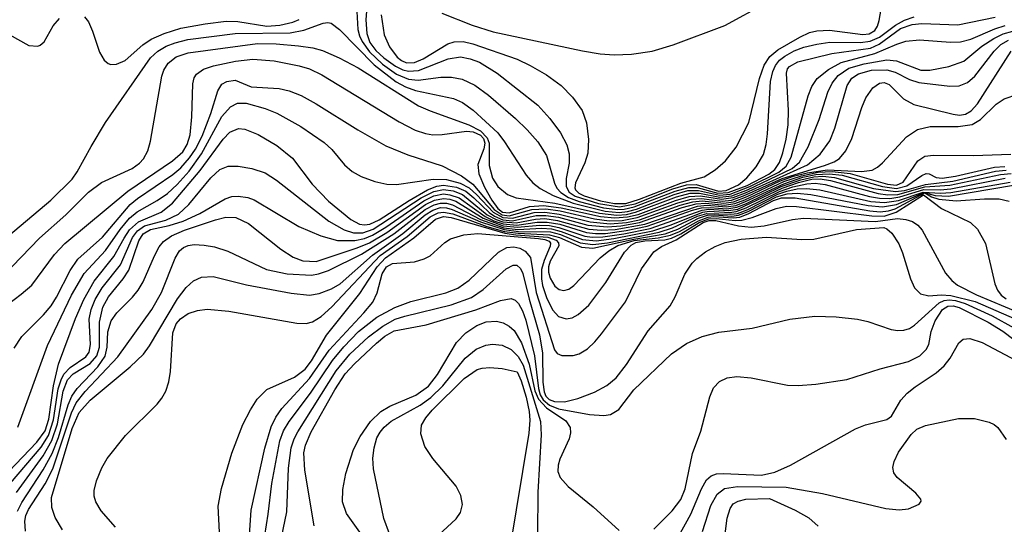
# Model space of a CAD drawing. Units: inches. Extents: x 1243762 to 1249762, y 477457 to 481457.
# Drawn here: x 1245323 to 1245402, y 478082 to 478122 of the extents above; entities that cross this region are included whole.
import ezdxf

# ---------------------------------------------------------------- set-up
doc = ezdxf.new("R2010")
doc.units = ezdxf.units.IN
doc.header["$MEASUREMENT"] = 0
doc.layers.add('Undefined', color=1, linetype='Continuous')

msp = doc.modelspace()

# ---------------------------------------------------------------- linework, layer by layer
at = {"layer": 'Undefined'}
for points, elevation in [([(1245352.193, 478122.655), (1245352.447, 478121.05), (1245352.863, 478120.086), (1245353.476, 478119.279), (1245353.829, 478119.001), (1245354.215, 478118.825), (1245354.85, 478118.841), (1245355.54, 478119.147), (1245357.511, 478120.33), (1245358.023, 478120.505), (1245358.735, 478120.523), (1245359.497, 478120.331), (1245363.023, 478119.119), (1245364.074, 478118.613), (1245365.353, 478117.852), (1245366.525, 478117.003), (1245367.44, 478116.081), (1245368.191, 478115.018), (1245368.56, 478114.043), (1245368.719, 478112.704), (1245368.642, 478111.632), (1245368.416, 478110.863), (1245367.662, 478109.25), (1245367.609, 478108.869), (1245367.664, 478108.697), (1245367.944, 478108.43), (1245368.367, 478108.223), (1245369.67, 478107.821), (1245370.773, 478107.604), (1245371.672, 478107.623), (1245372.78, 478107.946), (1245376.058, 478109.228), (1245377.908, 478109.745), (1245378.797, 478110.294), (1245379.629, 478111.009), (1245380.478, 478112.093), (1245381.481, 478114.074), (1245382.333, 478117.569), (1245382.703, 478118.646), (1245383.151, 478119.323), (1245383.79, 478119.851), (1245385.525, 478120.877), (1245386.312, 478121.223), (1245386.898, 478121.378), (1245387.911, 478121.426), (1245390.546, 478121.078), (1245391.051, 478121.118), (1245391.501, 478121.384), (1245391.714, 478121.744), (1245391.85, 478122.188), (1245392.359, 478125.09)], 76), ([(1245351.14, 478124.308), (1245350.99, 478122.245), (1245351.057, 478121.154), (1245351.308, 478120.429), (1245351.782, 478119.802), (1245352.412, 478119.228), (1245353.337, 478118.562), (1245353.925, 478118.265), (1245354.382, 478118.149), (1245355.163, 478118.221), (1245357.522, 478119.142), (1245358.509, 478119.286), (1245359.273, 478119.15), (1245360.022, 478118.885), (1245361.44, 478118.008), (1245364.671, 478115.444), (1245365.64, 478114.389), (1245366.485, 478113.252), (1245366.992, 478112.285), (1245367.177, 478111.557), (1245367.179, 478110.814), (1245366.941, 478109.61), (1245366.921, 478108.97), (1245367.172, 478108.51), (1245367.658, 478108.192), (1245369.513, 478107.611), (1245371.185, 478107.352), (1245372.424, 478107.593), (1245375.426, 478108.781), (1245376.511, 478109.106), (1245377.271, 478109.132), (1245379.056, 478108.602), (1245379.675, 478108.657), (1245380.662, 478109.106), (1245381.315, 478109.647), (1245382.061, 478110.529), (1245382.635, 478111.509), (1245382.851, 478112.309), (1245382.965, 478113.149), (1245383.208, 478117.323), (1245383.392, 478118.12), (1245383.598, 478118.604), (1245383.915, 478119.02), (1245384.344, 478119.361), (1245385.093, 478119.774), (1245385.855, 478120.06), (1245386.876, 478120.317), (1245387.914, 478120.469), (1245390.365, 478120.448), (1245391.143, 478120.536), (1245391.891, 478120.874), (1245393.149, 478121.817), (1245393.863, 478122.223), (1245394.632, 478122.484)], 78), ([(1245350.225, 478123.399), (1245350.348, 478121.488), (1245350.469, 478120.973), (1245350.676, 478120.517), (1245351.272, 478119.684), (1245352.3, 478118.701), (1245353.415, 478117.903), (1245354.379, 478117.505), (1245355.144, 478117.428), (1245356.957, 478117.667), (1245357.812, 478117.687), (1245358.651, 478117.517), (1245359.665, 478117.042), (1245360.738, 478116.244), (1245362.884, 478114.379), (1245363.824, 478113.478), (1245364.686, 478112.514), (1245365.369, 478111.432), (1245365.988, 478109.238), (1245366.194, 478108.823), (1245366.508, 478108.484), (1245367.118, 478108.091), (1245367.959, 478107.768), (1245369.915, 478107.273), (1245371.04, 478107.126), (1245371.559, 478107.153), (1245372.343, 478107.333), (1245375.612, 478108.605), (1245376.699, 478108.897), (1245377.365, 478108.892), (1245379.001, 478108.445), (1245379.823, 478108.487), (1245381.353, 478109.055), (1245383.067, 478109.936), (1245383.552, 478110.317), (1245383.921, 478110.87), (1245384.192, 478111.639), (1245384.442, 478112.743), (1245384.596, 478113.878), (1245384.635, 478115.03), (1245384.477, 478118.005), (1245384.564, 478118.337), (1245384.707, 478118.539), (1245385.387, 478118.889), (1245388.078, 478119.551), (1245391.159, 478119.99), (1245391.846, 478120.304), (1245393.554, 478121.544), (1245394.478, 478121.88), (1245395.255, 478121.958), (1245398.129, 478121.86), (1245401.09, 478122.454)], 80), ([(1245357.04, 478122.769), (1245359.451, 478121.828), (1245361.109, 478121.292), (1245368.232, 478119.769), (1245369.638, 478119.54), (1245370.759, 478119.455), (1245372.136, 478119.522), (1245373.773, 478119.75), (1245375.452, 478120.259), (1245379.567, 478121.8), (1245382.876, 478123.59)], 74), ([(1245322.582, 478121.066), (1245324.141, 478120.211), (1245324.852, 478120.152), (1245325.059, 478120.225), (1245325.376, 478120.505), (1245326.091, 478121.772), (1245326.589, 478122.351)], 80), ([(1245328.566, 478122.477), (1245328.887, 478122.089), (1245329.213, 478121.349), (1245329.774, 478119.669), (1245330.142, 478119.037), (1245330.462, 478118.764), (1245330.67, 478118.696), (1245331.134, 478118.71), (1245331.803, 478119.009), (1245333.227, 478120.253), (1245333.89, 478120.708), (1245334.912, 478121.159), (1245336.255, 478121.575), (1245338.188, 478121.933), (1245339.853, 478122.131), (1245340.786, 478122.114), (1245343.086, 478121.75), (1245344.139, 478121.827), (1245345.161, 478122.053), (1245345.675, 478122.269)], 80), ([(1245322.525, 478105.028), (1245325.902, 478107.876), (1245327.588, 478109.554), (1245327.986, 478110.122), (1245329.095, 478112.156), (1245330.245, 478114.06), (1245333.824, 478119.215), (1245334.422, 478119.759), (1245335.084, 478120.146), (1245335.793, 478120.416), (1245336.817, 478120.667), (1245340.561, 478121.147), (1245344.957, 478121.213), (1245346.043, 478121.416), (1245347.583, 478121.985), (1245347.953, 478122.031), (1245348.228, 478121.968), (1245348.878, 478121.487), (1245351.631, 478118.667), (1245353.39, 478117.301), (1245354.138, 478116.907), (1245354.926, 478116.618), (1245357.948, 478115.989), (1245358.676, 478115.646), (1245359.531, 478115.037), (1245361.489, 478113.248), (1245362.028, 478112.531), (1245363.734, 478109.875), (1245364.281, 478109.257), (1245364.861, 478108.794), (1245365.9, 478108.238), (1245367.494, 478107.626), (1245370.034, 478107.009), (1245371.141, 478106.904), (1245371.817, 478106.974), (1245372.537, 478107.164), (1245375.528, 478108.327), (1245376.618, 478108.64), (1245377.455, 478108.656), (1245379.144, 478108.269), (1245379.991, 478108.354), (1245381.558, 478108.964), (1245383.867, 478110.108), (1245384.441, 478110.574), (1245384.85, 478111.29), (1245386.194, 478116.18), (1245386.488, 478116.935), (1245386.922, 478117.558), (1245387.809, 478118.278), (1245388.82, 478118.845), (1245391.507, 478119.553), (1245393.254, 478120.316), (1245393.987, 478120.554), (1245395.06, 478120.641), (1245397.545, 478120.456), (1245398.334, 478120.485), (1245399.164, 478120.711), (1245401.065, 478121.536), (1245401.886, 478121.794)], 82), ([(1245321.351, 478101.104), (1245324.985, 478104.859), (1245327.078, 478106.716), (1245328.9, 478108.522), (1245329.936, 478109.279), (1245332.368, 478110.389), (1245332.955, 478110.817), (1245333.27, 478111.16), (1245333.613, 478111.809), (1245333.834, 478112.567), (1245334.738, 478117.766), (1245334.902, 478118.227), (1245335.249, 478118.795), (1245335.871, 478119.3), (1245336.826, 478119.623), (1245342.356, 478120.359), (1245343.838, 478120.341), (1245345.611, 478120.175), (1245346.75, 478120.003), (1245347.534, 478119.792), (1245348.845, 478119.229), (1245350.364, 478118.433), (1245355.168, 478115.394), (1245356.096, 478114.985), (1245359.189, 478113.89), (1245360.112, 478113.4), (1245360.638, 478112.852), (1245360.808, 478112.412), (1245360.8, 478110.647), (1245361.077, 478109.623), (1245361.481, 478108.967), (1245362.259, 478108.33), (1245362.951, 478108.066), (1245366.031, 478107.638), (1245369.571, 478106.849), (1245370.975, 478106.684), (1245371.738, 478106.743), (1245372.456, 478106.909), (1245375.715, 478108.144), (1245376.809, 478108.426), (1245377.539, 478108.432), (1245379.165, 478108.111), (1245380.122, 478108.218), (1245381.375, 478108.704), (1245384.928, 478110.402), (1245385.497, 478110.912), (1245386.195, 478112.132), (1245387.078, 478114.293), (1245387.757, 478116.485), (1245388.106, 478117.206), (1245388.599, 478117.804), (1245389.447, 478118.385), (1245390.67, 478118.752), (1245392.469, 478119.047), (1245393.235, 478118.969), (1245395.175, 478118.244), (1245395.896, 478118.239), (1245397.4, 478118.527), (1245398.585, 478118.939), (1245400.04, 478120.147), (1245400.983, 478120.762), (1245401.735, 478121.131), (1245402.502, 478121.35)], 84), ([(1245321.288, 478098.676), (1245323.543, 478100.375), (1245324.384, 478101.116), (1245326.199, 478103.561), (1245327.004, 478104.435), (1245332.025, 478108.591), (1245335.573, 478111), (1245336.394, 478111.721), (1245336.757, 478112.324), (1245336.978, 478113.095), (1245337.127, 478114.505), (1245337.209, 478117.152), (1245337.315, 478117.62), (1245337.491, 478117.925), (1245338.045, 478118.325), (1245338.846, 478118.591), (1245340.609, 478118.955), (1245341.986, 478119.118), (1245343.669, 478118.978), (1245345.67, 478118.58), (1245346.5, 478118.333), (1245347.479, 478117.859), (1245353.63, 478114.108), (1245354.911, 478113.456), (1245355.742, 478113.182), (1245356.309, 478113.085), (1245357.045, 478113.108), (1245359.001, 478113.375), (1245359.535, 478113.316), (1245360.111, 478113.05), (1245360.347, 478112.78), (1245360.441, 478112.419), (1245360.369, 478111.98), (1245359.89, 478110.725), (1245359.985, 478109.963), (1245360.438, 478108.909), (1245361.012, 478107.878), (1245361.496, 478107.216), (1245361.873, 478106.922), (1245362.397, 478106.855), (1245364.012, 478107.385), (1245365.119, 478107.447), (1245366.539, 478107.27), (1245369.669, 478106.568), (1245370.8, 478106.458), (1245371.826, 478106.541), (1245372.65, 478106.739), (1245375.63, 478107.863), (1245376.722, 478108.172), (1245377.618, 478108.219), (1245379.3, 478107.949), (1245380.235, 478108.081), (1245381.199, 478108.448), (1245386.147, 478110.683), (1245387.15, 478111.541), (1245387.924, 478112.605), (1245388.335, 478113.626), (1245389.299, 478117.006), (1245389.689, 478117.607), (1245390.21, 478117.947), (1245391.255, 478118.225), (1245392.463, 478118.262), (1245393.119, 478118.071), (1245394.261, 478117.5), (1245394.998, 478117.252), (1245397.488, 478116.964), (1245398.218, 478116.992), (1245398.884, 478117.262), (1245399.475, 478117.749), (1245401.017, 478119.751), (1245401.544, 478120.267), (1245402.141, 478120.636)], 86), ([(1245322.985, 478096.081), (1245323.592, 478097.021), (1245325.3, 478098.728), (1245325.916, 478099.459), (1245326.348, 478100.154), (1245327.422, 478102.262), (1245328.051, 478103.188), (1245330.004, 478104.924), (1245332.205, 478107.543), (1245332.784, 478108.014), (1245335.618, 478109.921), (1245336.238, 478110.462), (1245336.94, 478111.245), (1245337.409, 478111.946), (1245337.941, 478112.985), (1245338.632, 478114.777), (1245339.195, 478116.597), (1245339.522, 478117.124), (1245339.903, 478117.345), (1245340.564, 478117.425), (1245341.836, 478116.897), (1245344.073, 478116.761), (1245344.87, 478116.589), (1245345.819, 478116.22), (1245347.022, 478115.557), (1245350.334, 478113.478), (1245352.582, 478112.219), (1245354.328, 478111.486), (1245357.054, 478110.606), (1245358.583, 478109.827), (1245359.503, 478109.163), (1245361.206, 478107.146), (1245361.839, 478106.703), (1245362.404, 478106.626), (1245364.194, 478107.14), (1245365.316, 478107.176), (1245366.458, 478107.019), (1245369.182, 478106.38), (1245370.357, 478106.231), (1245371.397, 478106.268), (1245372.573, 478106.487), (1245375.815, 478107.675), (1245376.896, 478107.963), (1245377.693, 478108.016), (1245379.349, 478107.795), (1245380.1, 478107.875), (1245381.047, 478108.209), (1245384.141, 478109.616), (1245387.49, 478110.627), (1245388.271, 478110.932), (1245388.702, 478111.203), (1245389.206, 478111.795), (1245389.665, 478112.794), (1245390.461, 478115.25), (1245390.788, 478116.022), (1245391.356, 478116.816), (1245391.87, 478117.193), (1245392.243, 478117.248), (1245392.641, 478117.084), (1245393.8, 478115.957), (1245394.625, 478115.509), (1245397.747, 478114.721), (1245398.254, 478114.65), (1245398.737, 478114.717), (1245399.184, 478114.983), (1245399.691, 478115.553), (1245402.353, 478119.739)], 88), ([(1245323.279, 478089.781), (1245325.631, 478096.294), (1245327.547, 478100.318), (1245328.552, 478102.025), (1245330.24, 478103.86), (1245331.412, 478105.541), (1245332.15, 478106.433), (1245332.761, 478106.957), (1245334.358, 478107.843), (1245335.174, 478108.408), (1245335.957, 478109.125), (1245336.899, 478110.186), (1245337.889, 478111.568), (1245339.52, 478114.535), (1245340.189, 478115.317), (1245340.76, 478115.595), (1245341.443, 478115.597), (1245342.971, 478115.193), (1245343.879, 478114.821), (1245345.789, 478113.739), (1245347.665, 478112.464), (1245348.278, 478111.91), (1245349.272, 478110.688), (1245349.894, 478110.166), (1245350.619, 478109.76), (1245351.683, 478109.37), (1245352.651, 478109.146), (1245353.433, 478109.113), (1245356.351, 478109.543), (1245357.405, 478109.516), (1245358.479, 478109.223), (1245359.213, 478108.85), (1245359.818, 478108.311), (1245361.123, 478106.913), (1245361.89, 478106.49), (1245362.654, 478106.442), (1245364.372, 478106.894), (1245365.224, 478106.924), (1245366.376, 478106.768), (1245368.847, 478106.153), (1245370.426, 478105.987), (1245371.741, 478106.096), (1245372.772, 478106.317), (1245375.997, 478107.483), (1245377.027, 478107.755), (1245377.765, 478107.824), (1245379.478, 478107.641), (1245380.265, 478107.751), (1245381.346, 478108.168), (1245383.92, 478109.381), (1245385.037, 478109.778), (1245386.119, 478110.055), (1245387.74, 478110.287), (1245390.448, 478110.163), (1245391.285, 478110.263), (1245391.722, 478110.507), (1245392.123, 478110.855), (1245394.024, 478112.928), (1245394.898, 478113.496), (1245395.911, 478113.741), (1245398.141, 478113.743), (1245399.246, 478113.918), (1245399.934, 478114.309), (1245401.169, 478115.529), (1245401.807, 478115.956), (1245402.882, 478116.324)], 90), ([(1245321.963, 478085.651), (1245324.787, 478088.594), (1245325.444, 478089.503), (1245325.729, 478090.415), (1245326.11, 478093.087), (1245326.504, 478094.804), (1245327.858, 478098.446), (1245328.522, 478099.964), (1245329.34, 478101.425), (1245330.917, 478103.378), (1245331.722, 478104.853), (1245332.16, 478105.5), (1245332.887, 478106.16), (1245334.686, 478106.926), (1245335.584, 478107.64), (1245337.788, 478110.242), (1245339.608, 478112.74), (1245340.157, 478113.287), (1245340.846, 478113.575), (1245341.353, 478113.527), (1245342.405, 478113.101), (1245343.882, 478112.237), (1245345.149, 478111.224), (1245346.712, 478109.151), (1245348.001, 478107.792), (1245349.785, 478106.336), (1245350.478, 478105.968), (1245350.883, 478105.899), (1245351.288, 478105.97), (1245352.03, 478106.314), (1245354.427, 478107.86), (1245355.893, 478108.698), (1245356.644, 478108.995), (1245357.16, 478109.069), (1245358.206, 478108.907), (1245358.941, 478108.586), (1245359.584, 478108.07), (1245360.788, 478106.895), (1245361.213, 478106.597), (1245361.879, 478106.314), (1245362.656, 478106.241), (1245364.549, 478106.646), (1245365.309, 478106.66), (1245366.33, 478106.511), (1245368.659, 478105.892), (1245370.227, 478105.739), (1245371.294, 478105.819), (1245372.756, 478106.087), (1245376.174, 478107.288), (1245377.274, 478107.58), (1245378.053, 478107.637), (1245379.541, 478107.49), (1245380.352, 478107.605), (1245381.147, 478107.903), (1245384.257, 478109.352), (1245385.676, 478109.823), (1245387, 478110.096), (1245388.108, 478110.153), (1245389.539, 478110.003), (1245392.505, 478109.154), (1245393.235, 478109.078), (1245393.752, 478109.309), (1245394.924, 478110.998), (1245395.481, 478111.392), (1245396.177, 478111.472), (1245399.36, 478111.427), (1245402.333, 478111.529)], 92), ([(1245322.692, 478085.33), (1245325.124, 478088.208), (1245325.718, 478089.137), (1245326.111, 478090.385), (1245326.488, 478092.844), (1245326.714, 478093.571), (1245326.938, 478094.007), (1245327.445, 478094.539), (1245328.671, 478095.398), (1245328.957, 478095.773), (1245329.063, 478096.382), (1245328.944, 478098.408), (1245329.111, 478099.161), (1245329.433, 478099.957), (1245329.986, 478100.894), (1245331.442, 478102.719), (1245332.407, 478104.893), (1245332.799, 478105.443), (1245333.353, 478105.828), (1245335.049, 478106.287), (1245336.067, 478106.771), (1245336.896, 478107.528), (1245338.626, 478109.664), (1245339.351, 478110.329), (1245340.006, 478110.59), (1245340.803, 478110.599), (1245341.911, 478110.41), (1245342.956, 478110.053), (1245343.865, 478109.471), (1245348.042, 478106.209), (1245349.257, 478105.515), (1245350.007, 478105.282), (1245350.746, 478105.286), (1245351.562, 478105.577), (1245355.385, 478108.072), (1245356.391, 478108.566), (1245357.164, 478108.721), (1245357.94, 478108.616), (1245358.678, 478108.323), (1245360.649, 478106.715), (1245361.368, 478106.324), (1245361.877, 478106.147), (1245362.957, 478106.072), (1245364.476, 478106.364), (1245365.235, 478106.405), (1245366.252, 478106.263), (1245368.726, 478105.578), (1245369.747, 478105.479), (1245370.83, 478105.542), (1245373.182, 478105.973), (1245377.377, 478107.391), (1245378.155, 478107.466), (1245379.665, 478107.339), (1245380.438, 478107.461), (1245381.216, 478107.758), (1245384.252, 478109.191), (1245385.774, 478109.704), (1245386.811, 478109.927), (1245387.863, 478109.981), (1245388.917, 478109.859), (1245392.13, 478108.968), (1245393.231, 478108.816), (1245394.064, 478109.015), (1245395.25, 478109.853), (1245395.583, 478109.999), (1245395.839, 478109.97), (1245396.404, 478109.685), (1245396.879, 478109.633), (1245397.929, 478109.788), (1245401.03, 478110.507), (1245401.86, 478110.558)], 94), ([(1245323.156, 478084.593), (1245325.29, 478087.519), (1245325.983, 478088.737), (1245326.437, 478090.062), (1245326.891, 478092.666), (1245327.216, 478093.564), (1245327.677, 478094.029), (1245329.039, 478094.875), (1245329.559, 478095.471), (1245329.771, 478096.174), (1245329.759, 478098.161), (1245330.046, 478099.353), (1245330.487, 478100.171), (1245331.66, 478101.612), (1245332.112, 478102.294), (1245332.895, 478104.647), (1245333.245, 478105.201), (1245333.83, 478105.536), (1245335.33, 478105.855), (1245336.432, 478106.216), (1245337.765, 478106.821), (1245339.787, 478107.983), (1245340.307, 478108.16), (1245340.811, 478108.202), (1245341.58, 478108.088), (1245342.096, 478107.904), (1245345.637, 478105.775), (1245347.387, 478105.035), (1245348.718, 478104.671), (1245350.104, 478104.659), (1245350.869, 478104.814), (1245351.51, 478105.079), (1245352.565, 478105.72), (1245355.609, 478107.837), (1245356.384, 478108.213), (1245357.167, 478108.37), (1245357.676, 478108.314), (1245358.415, 478108.056), (1245360.48, 478106.575), (1245361.182, 478106.228), (1245361.917, 478105.981), (1245362.996, 478105.889), (1245364.633, 478106.12), (1245365.413, 478106.137), (1245366.428, 478105.953), (1245368.54, 478105.303), (1245369.277, 478105.215), (1245370.072, 478105.227), (1245371.72, 478105.447), (1245373.392, 478105.799), (1245376.976, 478107.068), (1245377.713, 478107.262), (1245378.404, 478107.301), (1245379.735, 478107.191), (1245380.525, 478107.316), (1245381.287, 478107.613), (1245384.061, 478108.957), (1245385.606, 478109.501), (1245386.639, 478109.747), (1245387.356, 478109.801), (1245388.308, 478109.692), (1245391.395, 478108.817), (1245393.14, 478108.558), (1245393.868, 478108.64), (1245395.541, 478109.132), (1245397.706, 478109.403), (1245401.125, 478110.191), (1245401.976, 478110.27)], 96), ([(1245323.251, 478083.092), (1245323.583, 478083.793), (1245325.288, 478086.395), (1245325.996, 478087.684), (1245326.494, 478088.978), (1245327.269, 478091.574), (1245327.558, 478092.26), (1245327.98, 478092.872), (1245329.629, 478094.597), (1245330.221, 478095.448), (1245330.393, 478096.162), (1245330.44, 478097.391), (1245330.708, 478098.255), (1245331.162, 478098.902), (1245332.401, 478100.148), (1245332.86, 478100.711), (1245333.253, 478101.36), (1245334.142, 478103.436), (1245334.532, 478104.164), (1245334.861, 478104.58), (1245335.505, 478105.035), (1245336.537, 478105.484), (1245339.008, 478106.323), (1245339.824, 478106.512), (1245340.633, 478106.5), (1245341.629, 478106.011), (1245344.219, 478103.977), (1245345.197, 478103.324), (1245345.971, 478103.041), (1245347.034, 478102.984), (1245350.289, 478104.075), (1245351.267, 478104.484), (1245352.656, 478105.31), (1245355.728, 478107.536), (1245356.435, 478107.878), (1245357.168, 478108.015), (1245357.666, 478107.95), (1245358.153, 478107.785), (1245360.324, 478106.439), (1245361.922, 478105.831), (1245363.042, 478105.716), (1245364.843, 478105.882), (1245365.592, 478105.864), (1245366.352, 478105.707), (1245368.426, 478105.011), (1245368.999, 478104.935), (1245369.845, 478104.948), (1245371.52, 478105.192), (1245373.607, 478105.62), (1245377.75, 478107.087), (1245378.302, 478107.148), (1245379.856, 478107.043), (1245380.612, 478107.17), (1245384.119, 478108.825), (1245385.425, 478109.286), (1245386.484, 478109.543), (1245387.147, 478109.578), (1245387.965, 478109.45), (1245391.77, 478108.396), (1245392.554, 478108.309), (1245393.331, 478108.332), (1245395.478, 478108.927), (1245397.482, 478109.062), (1245401.502, 478109.926), (1245402.357, 478110)], 98), ([(1245323.882, 478081.506), (1245323.815, 478082.31), (1245323.913, 478082.765), (1245324.123, 478083.23), (1245325.434, 478085.274), (1245326.045, 478086.459), (1245327.543, 478090.921), (1245327.906, 478091.726), (1245328.626, 478092.639), (1245331.243, 478095.396), (1245333.931, 478099.175), (1245334.712, 478100.508), (1245335.788, 478103.248), (1245336.15, 478103.827), (1245336.455, 478104.094), (1245336.837, 478104.261), (1245337.3, 478104.338), (1245338.102, 478104.303), (1245338.921, 478104.158), (1245339.99, 478103.801), (1245343.081, 478102.352), (1245344.724, 478102.02), (1245346.66, 478101.905), (1245347.199, 478101.998), (1245347.993, 478102.277), (1245350.625, 478103.565), (1245353.196, 478105.193), (1245355.709, 478107.135), (1245356.428, 478107.513), (1245356.926, 478107.646), (1245357.41, 478107.634), (1245357.891, 478107.507), (1245360.096, 478106.341), (1245361.956, 478105.679), (1245363.091, 478105.55), (1245365.005, 478105.637), (1245365.77, 478105.584), (1245366.523, 478105.383), (1245368.232, 478104.737), (1245369.323, 478104.635), (1245370.738, 478104.823), (1245373.829, 478105.437), (1245375.218, 478105.882), (1245377.82, 478106.926), (1245378.31, 478106.996), (1245379.931, 478106.896), (1245380.475, 478106.963), (1245381.275, 478107.255), (1245383.917, 478108.579), (1245384.99, 478108.949), (1245386.089, 478109.189), (1245386.748, 478109.221), (1245387.544, 478109.125), (1245391.071, 478108.177), (1245391.887, 478108.04), (1245392.693, 478108.016), (1245393.489, 478108.131), (1245395.417, 478108.726), (1245396.71, 478108.708), (1245397.554, 478108.786), (1245401.889, 478109.641)], 100), ([(1245326.822, 478081.609), (1245326.233, 478082.602), (1245325.97, 478083.39), (1245325.958, 478084.193), (1245327.601, 478089.692), (1245328.15, 478090.959), (1245329.037, 478091.941), (1245332.213, 478094.594), (1245333.264, 478095.609), (1245333.748, 478096.283), (1245335.974, 478100.005), (1245336.67, 478100.909), (1245337.262, 478101.455), (1245337.895, 478101.746), (1245338.809, 478101.791), (1245341.486, 478101.121), (1245345.024, 478100.457), (1245346.483, 478100.317), (1245347.275, 478100.441), (1245348.255, 478100.821), (1245348.946, 478101.213), (1245351.507, 478103.488), (1245353.918, 478105.227), (1245355.691, 478106.697), (1245356.303, 478107.081), (1245356.935, 478107.284), (1245357.4, 478107.27), (1245357.865, 478107.142), (1245360.096, 478106.152), (1245361.984, 478105.529), (1245363.144, 478105.388), (1245365.69, 478105.347), (1245366.471, 478105.133), (1245368.052, 478104.472), (1245369.066, 478104.332), (1245370.214, 478104.478), (1245374.331, 478105.321), (1245375.402, 478105.677), (1245377.391, 478106.595), (1245378.135, 478106.824), (1245380.047, 478106.75), (1245380.566, 478106.819), (1245381.344, 478107.109), (1245383.777, 478108.353), (1245384.504, 478108.603), (1245385.326, 478108.767), (1245386.076, 478108.802), (1245387.116, 478108.713), (1245391.177, 478107.784), (1245392.28, 478107.688), (1245393.383, 478107.859), (1245395.36, 478108.525), (1245396.756, 478108.447), (1245397.553, 478108.501), (1245402.273, 478109.317)], 102), ([(1245331.046, 478081.816), (1245329.903, 478083.124), (1245329.484, 478083.841), (1245329.353, 478084.291), (1245329.347, 478084.749), (1245329.529, 478085.522), (1245329.953, 478086.545), (1245330.375, 478087.284), (1245331.834, 478089.116), (1245334.358, 478091.635), (1245334.721, 478092.09), (1245335.046, 478092.671), (1245335.285, 478093.406), (1245335.426, 478094.235), (1245335.609, 478097.306), (1245335.883, 478098.024), (1245336.208, 478098.422), (1245336.838, 478098.852), (1245337.562, 478099.088), (1245338.334, 478099.192), (1245340.082, 478099.026), (1245345.472, 478098.078), (1245346.233, 478098.06), (1245346.722, 478098.177), (1245347.418, 478098.607), (1245348.274, 478099.383), (1245352.132, 478103.467), (1245354.262, 478104.979), (1245356.104, 478106.543), (1245356.735, 478106.868), (1245357.167, 478106.929), (1245357.909, 478106.775), (1245360.62, 478105.792), (1245362.007, 478105.382), (1245363.107, 478105.235), (1245365.6, 478105.116), (1245366.389, 478104.9), (1245368.154, 478104.128), (1245369.041, 478104.051), (1245372.307, 478104.763), (1245374.811, 478105.205), (1245375.81, 478105.573), (1245377.468, 478106.434), (1245378.19, 478106.676), (1245378.739, 478106.708), (1245380.125, 478106.604), (1245380.656, 478106.676), (1245381.414, 478106.964), (1245383.668, 478108.132), (1245384.523, 478108.384), (1245385.32, 478108.428), (1245386.417, 478108.318), (1245390.976, 478107.444), (1245392.117, 478107.341), (1245393.226, 478107.544), (1245395.449, 478108.493), (1245396.308, 478108.237), (1245397.365, 478108.194), (1245402.542, 478109.084)], 104), ([(1245339.389, 478080.385), (1245339.223, 478083.487), (1245339.491, 478084.902), (1245340.309, 478087.713), (1245341.172, 478090), (1245341.782, 478091.176), (1245342.337, 478092.032), (1245343.107, 478092.784), (1245345.287, 478093.767), (1245346.149, 478094.417), (1245346.641, 478095.066), (1245347.836, 478097.126), (1245350.507, 478100.441), (1245351.889, 478102.568), (1245352.547, 478103.29), (1245354.789, 478104.876), (1245356.514, 478106.356), (1245357.159, 478106.569), (1245357.77, 478106.509), (1245362.044, 478105.24), (1245362.914, 478105.111), (1245365.46, 478104.935), (1245366.125, 478104.701), (1245366.324, 478104.475), (1245366.338, 478104.226), (1245365.649, 478103.022), (1245365.525, 478102.561), (1245365.524, 478102.134), (1245365.655, 478101.654), (1245366.033, 478101.034), (1245366.374, 478100.762), (1245366.746, 478100.684), (1245367.14, 478100.793), (1245367.529, 478101.069), (1245369.645, 478103.293), (1245370.318, 478103.832), (1245371.043, 478104.256), (1245372.347, 478104.671), (1245374.267, 478104.866), (1245375.241, 478105.08), (1245375.954, 478105.378), (1245377.468, 478106.243), (1245378.241, 478106.533), (1245378.683, 478106.571), (1245380.24, 478106.461), (1245380.748, 478106.533), (1245381.487, 478106.821), (1245383.433, 478107.843), (1245384.071, 478108.059), (1245385.154, 478108.06), (1245391.116, 478107.033), (1245391.928, 478106.956), (1245392.608, 478107.022), (1245393.116, 478107.174), (1245395.486, 478108.468), (1245396.012, 478108.146), (1245396.593, 478107.952), (1245397.972, 478107.822), (1245400.246, 478107.985), (1245401.403, 478107.973), (1245402.21, 478107.785)], 106), ([(1245341.638, 478079.974), (1245341.841, 478083.19), (1245342.933, 478088.128), (1245343.436, 478089.826), (1245343.816, 478090.575), (1245344.289, 478091.27), (1245346.492, 478093.655), (1245348.049, 478095.938), (1245350.829, 478098.909), (1245351.529, 478099.761), (1245351.877, 478100.503), (1245352.28, 478102.006), (1245352.611, 478102.568), (1245353.11, 478102.832), (1245354.851, 478102.962), (1245355.625, 478103.19), (1245356.091, 478103.449), (1245357.26, 478104.512), (1245357.708, 478104.79), (1245358.77, 478105.103), (1245359.909, 478105.212), (1245364.739, 478104.819), (1245365.23, 478104.748), (1245365.585, 478104.607), (1245365.691, 478104.44), (1245365.665, 478104.207), (1245365.168, 478103.078), (1245364.972, 478102.34), (1245364.953, 478101.603), (1245365.044, 478101.078), (1245365.387, 478100.049), (1245365.868, 478099.11), (1245366.324, 478098.611), (1245366.941, 478098.413), (1245367.409, 478098.512), (1245367.878, 478098.77), (1245368.732, 478099.522), (1245370.094, 478101.321), (1245371.569, 478103.731), (1245372.106, 478104.293), (1245372.49, 478104.493), (1245373.202, 478104.635), (1245374.792, 478104.725), (1245375.311, 478104.847), (1245376.073, 478105.192), (1245377.533, 478106.096), (1245378.285, 478106.392), (1245378.876, 478106.42), (1245380.393, 478106.247), (1245380.922, 478106.282), (1245381.744, 478106.501), (1245383.653, 478107.206), (1245384.48, 478107.39), (1245385.271, 478107.372), (1245391.259, 478106.624), (1245392.244, 478106.612), (1245393.215, 478106.925), (1245395.377, 478108.29), (1245396.827, 478107.211), (1245399.131, 478106.087), (1245399.69, 478105.561), (1245400.33, 478104.414), (1245401.064, 478101.223), (1245401.271, 478100.708), (1245401.571, 478100.303), (1245401.953, 478100.005)], 108), ([(1245342.809, 478080.301), (1245343.21, 478082.853), (1245343.49, 478085.295), (1245344.132, 478088.701), (1245344.426, 478089.503), (1245344.861, 478090.253), (1245346.58, 478092.488), (1245348.311, 478095.106), (1245349.214, 478096.185), (1245350.395, 478097.403), (1245351.851, 478098.558), (1245353.279, 478099.315), (1245354.566, 478099.808), (1245357.346, 478100.5), (1245358.314, 478100.861), (1245359.207, 478101.512), (1245361.539, 478103.734), (1245362.196, 478104.095), (1245362.771, 478104.152), (1245363.237, 478104.049), (1245363.667, 478103.826), (1245364.089, 478103.301), (1245364.537, 478100.512), (1245366, 478095.957), (1245366.219, 478095.659), (1245366.573, 478095.496), (1245367.49, 478095.507), (1245367.967, 478095.646), (1245368.619, 478096.029), (1245369.204, 478096.584), (1245369.733, 478097.234), (1245371.643, 478099.788), (1245372.918, 478102.419), (1245373.917, 478103.763), (1245374.509, 478104.191), (1245375.689, 478104.718), (1245377.826, 478106.091), (1245378.32, 478106.252), (1245378.835, 478106.256), (1245380.658, 478105.828), (1245381.665, 478105.738), (1245382.692, 478105.838), (1245384.943, 478106.341), (1245385.831, 478106.43), (1245391.568, 478106.185), (1245393.323, 478106.405), (1245393.985, 478106.347), (1245394.496, 478106.165), (1245394.927, 478105.882), (1245395.279, 478105.483), (1245397.144, 478102.051), (1245397.631, 478101.47), (1245398.082, 478101.111), (1245399.595, 478100.321), (1245405.322, 478097.953)], 110), ([(1245343.845, 478078.949), (1245344.696, 478083.039), (1245344.809, 478086.528), (1245345.034, 478088.142), (1245345.265, 478088.85), (1245345.567, 478089.43), (1245348.61, 478094.287), (1245349.711, 478095.615), (1245351.2, 478096.976), (1245352.325, 478097.846), (1245353.314, 478098.388), (1245354.073, 478098.638), (1245357.765, 478099.546), (1245359.402, 478100.134), (1245360.31, 478100.752), (1245362.154, 478102.408), (1245362.701, 478102.686), (1245362.99, 478102.691), (1245363.301, 478102.424), (1245363.471, 478102.023), (1245363.972, 478099.99), (1245364.816, 478097.147), (1245365.043, 478095.697), (1245365.072, 478093.377), (1245365.165, 478092.595), (1245365.307, 478092.259), (1245365.564, 478092.002), (1245366.001, 478091.841), (1245366.785, 478091.812), (1245367.865, 478092.062), (1245369.184, 478092.591), (1245370.174, 478093.122), (1245370.91, 478093.73), (1245371.744, 478094.779), (1245373.462, 478097.465), (1245375.213, 478099.449), (1245375.612, 478100.171), (1245376.39, 478101.97), (1245376.965, 478102.867), (1245377.324, 478103.235), (1245378.031, 478103.755), (1245378.807, 478104.183), (1245379.594, 478104.498), (1245380.854, 478104.773), (1245382.876, 478104.941), (1245385.69, 478104.749), (1245386.643, 478104.78), (1245390.054, 478105.537), (1245392.233, 478105.708), (1245392.46, 478105.603), (1245392.851, 478105.244), (1245393.406, 478104.397), (1245393.709, 478103.677), (1245394.336, 478101.596), (1245394.658, 478100.901), (1245395.154, 478100.42), (1245395.804, 478100.255), (1245396.782, 478100.34), (1245397.572, 478100.293), (1245399.49, 478099.795), (1245402.793, 478098.36)], 112), ([(1245346.862, 478081.924), (1245346.108, 478086.358), (1245346.03, 478087.747), (1245346.162, 478088.359), (1245346.631, 478089.41), (1245348.5, 478092.767), (1245349.337, 478094.037), (1245350.079, 478094.848), (1245351.824, 478096.495), (1245352.502, 478097.054), (1245353.23, 478097.478), (1245355.78, 478097.944), (1245359.726, 478099.131), (1245361.697, 478099.887), (1245362.552, 478100.039), (1245362.882, 478099.916), (1245363.134, 478099.654), (1245363.455, 478099.05), (1245363.72, 478098.307), (1245364.406, 478095.482), (1245364.714, 478092.861), (1245364.861, 478092.366), (1245365.089, 478091.964), (1245365.591, 478091.543), (1245366.324, 478091.264), (1245368.795, 478090.807), (1245369.94, 478090.707), (1245370.46, 478090.804), (1245371.115, 478091.206), (1245372.328, 478092.769), (1245375.315, 478095.646), (1245376.515, 478096.469), (1245377.77, 478097.015), (1245379.074, 478097.364), (1245381.737, 478097.684), (1245384.739, 478098.394), (1245386.727, 478098.635), (1245388.435, 478098.58), (1245390.136, 478098.406), (1245390.962, 478098.217), (1245392.811, 478097.578), (1245393.331, 478097.484), (1245393.825, 478097.509), (1245394.276, 478097.66), (1245394.678, 478097.91), (1245396.635, 478099.687), (1245397.019, 478099.871), (1245397.421, 478099.933), (1245397.919, 478099.885), (1245398.699, 478099.657), (1245400.862, 478098.659), (1245402.572, 478097.713)], 114), ([(1245373.899, 478081.652), (1245375.369, 478083.111), (1245376.072, 478084.037), (1245376.411, 478084.888), (1245376.999, 478087.692), (1245377.652, 478089.469), (1245378.36, 478092.205), (1245378.658, 478092.917), (1245379.126, 478093.424), (1245379.74, 478093.731), (1245380.515, 478093.839), (1245381.665, 478093.714), (1245384.554, 478093.133), (1245385.4, 478093.099), (1245386.8, 478093.206), (1245389.289, 478093.596), (1245391.942, 478094.426), (1245394.195, 478095.026), (1245395.099, 478095.472), (1245395.598, 478095.971), (1245395.801, 478096.378), (1245395.984, 478097.415), (1245396.303, 478098.267), (1245396.886, 478099.158), (1245397.311, 478099.441), (1245397.74, 478099.459), (1245398.225, 478099.326), (1245400.536, 478098.169), (1245401.696, 478097.441), (1245404.316, 478095.46)], 116), ([(1245350.902, 478080.875), (1245349.45, 478082.918), (1245349.123, 478083.829), (1245349.137, 478084.825), (1245349.394, 478086.104), (1245350.003, 478088.005), (1245350.515, 478089.038), (1245351.36, 478090.239), (1245352.167, 478091.051), (1245352.887, 478091.457), (1245354.947, 478092.335), (1245355.966, 478093.066), (1245356.695, 478093.986), (1245358.193, 478096.546), (1245358.943, 478097.313), (1245359.81, 478097.891), (1245360.572, 478098.183), (1245361.387, 478098.247), (1245361.903, 478098.105), (1245362.379, 478097.849), (1245362.792, 478097.496), (1245363.382, 478096.512), (1245363.978, 478094.813), (1245364.443, 478092.68), (1245364.736, 478092.021), (1245365.362, 478091.325), (1245366.911, 478090.308), (1245367.251, 478089.763), (1245367.285, 478089.328), (1245367.161, 478088.851), (1245366.427, 478087.251), (1245366.281, 478086.768), (1245366.276, 478086.249), (1245366.441, 478085.787), (1245367.09, 478085.055), (1245369.069, 478083.433), (1245371.162, 478081.545)], 116), ([(1245375.868, 478081.069), (1245376.862, 478082.87), (1245377.694, 478084.888), (1245378.11, 478085.586), (1245378.472, 478085.916), (1245378.912, 478086.066), (1245379.418, 478086.109), (1245382.471, 478085.979), (1245383.545, 478086.207), (1245384.785, 478086.768), (1245389.956, 478089.667), (1245390.769, 478089.977), (1245392.466, 478090.39), (1245392.825, 478090.676), (1245393.579, 478091.929), (1245394.071, 478092.493), (1245394.712, 478093.005), (1245396.391, 478094.121), (1245397.023, 478094.667), (1245397.513, 478095.287), (1245398.2, 478096.499), (1245398.545, 478096.797), (1245399.083, 478096.854), (1245400.045, 478096.537), (1245405.007, 478093.899)], 118), ([(1245353.319, 478080.063), (1245352.421, 478082.503), (1245351.595, 478086.467), (1245351.548, 478087.317), (1245351.636, 478088.148), (1245351.86, 478088.935), (1245352.107, 478089.393), (1245352.428, 478089.802), (1245352.99, 478090.262), (1245355.308, 478091.531), (1245356.164, 478092.162), (1245357.102, 478093.082), (1245358.877, 478095.291), (1245359.775, 478096), (1245360.54, 478096.332), (1245361.071, 478096.41), (1245361.838, 478096.316), (1245362.547, 478095.977), (1245363.109, 478095.432), (1245363.496, 478094.719), (1245364.876, 478090.243), (1245364.926, 478089.174), (1245364.675, 478084.608), (1245364.638, 478081.263)], 118), ([(1245356.051, 478080.512), (1245358.17, 478082.484), (1245358.52, 478083.002), (1245358.676, 478083.628), (1245358.549, 478084.349), (1245358.167, 478085.082), (1245356.307, 478087.301), (1245355.68, 478088.24), (1245355.354, 478089.255), (1245355.419, 478089.953), (1245355.75, 478090.536), (1245356.265, 478091.157), (1245358.816, 478093.671), (1245359.836, 478094.376), (1245360.242, 478094.502), (1245360.839, 478094.548), (1245361.844, 478094.47), (1245363.039, 478094.198), (1245363.34, 478093.493), (1245363.749, 478092.17), (1245363.993, 478091.045), (1245364.046, 478090.352), (1245363.958, 478089.325), (1245362.448, 478080.156)], 120), ([(1245377.787, 478081.469), (1245378.461, 478083.54), (1245378.953, 478084.463), (1245379.538, 478084.903), (1245380.574, 478085.065), (1245384.455, 478085.016), (1245387.349, 478084.502), (1245392.39, 478083.306), (1245393.435, 478083.199), (1245394.198, 478083.273), (1245395.038, 478083.645), (1245395.208, 478083.904), (1245395.182, 478084.051), (1245394.771, 478084.532), (1245393.279, 478085.781), (1245393.019, 478086.16), (1245392.931, 478086.588), (1245393.035, 478087.065), (1245393.388, 478087.803), (1245394.391, 478089.215), (1245394.848, 478089.618), (1245395.538, 478089.923), (1245398.163, 478090.483), (1245399.441, 478090.474), (1245400.603, 478090.188), (1245401.014, 478090.013), (1245401.309, 478089.752), (1245401.96, 478088.8)], 120), ([(1245379.449, 478080.257), (1245379.751, 478082.543), (1245379.976, 478083.323), (1245380.223, 478083.678), (1245380.62, 478083.903), (1245381.245, 478084.044), (1245383.128, 478084.12), (1245385.166, 478083.177), (1245386.262, 478082.557), (1245386.991, 478081.892)], 122)]:
    msp.add_lwpolyline(points, dxfattribs=dict(at, elevation=elevation))

doc.saveas('drawing.dxf')
